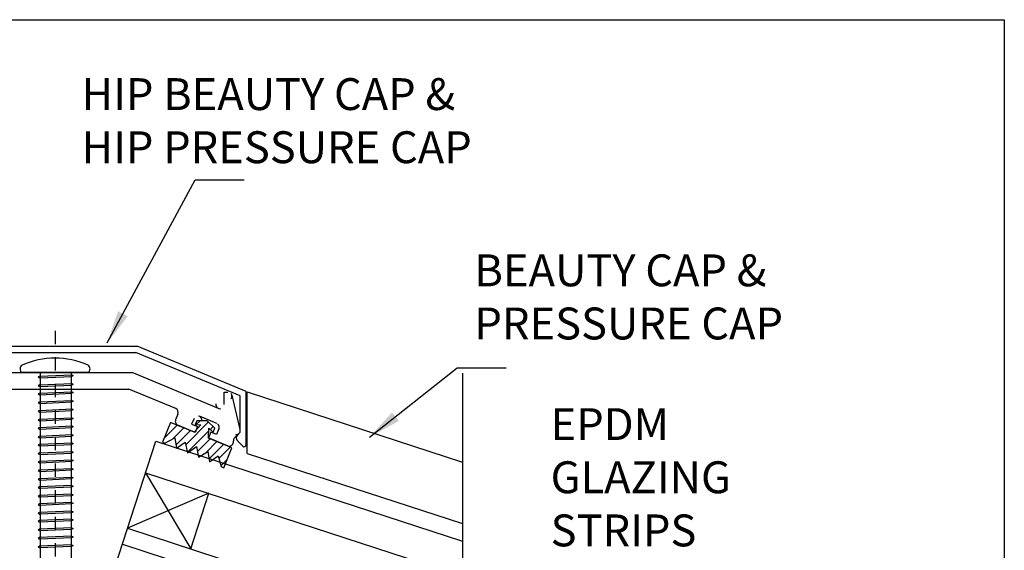
# Model space of a CAD drawing. Extents: x -7.5 to 7.5, y -9.9 to 9.9.
# Drawn here: x 0 to 7.5, y 5.9 to 9.9 of the extents above; entities that cross this region are included whole.
import ezdxf

# ---------------------------------------------------------------- set-up
doc = ezdxf.new("R2010")
doc.units = 0
doc.header["$MEASUREMENT"] = 0
doc.linetypes.add('$AUXILIARY', pattern=[0.1, 0.05, -0.05])
doc.layers.get('0').update_dxf_attribs({"linetype": 'CONTINUOUS'})
doc.layers.add('BOARDER', color=7, linetype='CONTINUOUS')
doc.styles.get("Standard").update_dxf_attribs({"font": 'times.ttf'})
doc.dimstyles.get("Standard").update_dxf_attribs({"dimtxt": 0.15, "dimasz": 0.25, "dimexe": 0.125, "dimexo": 0.0625, "dimgap": 0.0625, "dimtad": 1, "dimtih": 1, "dimtoh": 1, "dimdec": 4, "dimrnd": 0.1, "dimdsep": 46, "dimtxsty": 'Standard', "dimcen": 0.09, "dimclrd": 7, "dimclre": 7, "dimclrt": 7, "dimadec": 0, "dimazin": 0, "dimtfac": 1, "dimtdec": 4, "dimtmove": 0, "dimatfit": 0, "dimfxl": 1, "dimtolj": 1, "dimtzin": 0, "dimarcsym": 0})

msp = doc.modelspace()

# ---------------------------------------------------------------- hatches: boundary and pattern name
at = {"linetype": 'Continuous'}
h = msp.add_hatch(dxfattribs=at)
h.set_pattern_fill('_U', scale=0.05, angle=45, style=0, pattern_type=0)
h.set_pattern_definition([(45, (0, 0), (-0.03535534, 0.03535534), [])])
h.paths.add_polyline_path([(1.407, 6.888), (1.3566, 6.8315), (1.1793, 6.905), (1.1176, 6.756), (1.1368, 6.7481), (1.2101, 6.7889), (1.2248, 6.7116), (1.2882, 6.7576), (1.3074, 6.6762), (1.3754, 6.7251), (1.3888, 6.6424), (1.46, 6.6864), (1.4722, 6.609), (1.5373, 6.6532), (1.5602, 6.5725), (1.5795, 6.5645), (1.6412, 6.7135), (1.464, 6.787), (1.4683, 6.8625), (1.4986, 6.8326), (1.5111, 6.8627), (1.4553, 6.9177), (1.3768, 6.9183), (1.3644, 6.8883)])

# ---------------------------------------------------------------- linework, layer by layer
at = {"color": 7, "linetype": '$AUXILIARY'}
msp.add_line((0.3094, 7.5952, -0.3457), (0.3094, 5.1574, -0.3457), dxfattribs=at)
at = {"color": 1, "linetype": 'Continuous'}
for p, q in [((-0.3957, 7.4784, 0.3507), (0.9262, 7.4784, 0.3507)), ((-0.3863, 7.4315, 0.3507), (0.9168, 7.4315, 0.3507)), ((1.7033, 7.1058, 0.3507), (0.9168, 7.4315, 0.3507)), ((1.749, 7.1376, 0.3507), (0.9262, 7.4784, 0.3507)), ((-0.3578, 7.2798, 0.3507), (0.8897, 7.2798, 0.3507)), ((1.5394, 7.0107, 0.3507), (0.8897, 7.2798, 0.3507)), ((-0.333, 7.1548, 0.3507), (0.8648, 7.1548, 0.3507)), ((1.2174, 7.0088, 0.3507), (0.8648, 7.1548, 0.3507)), ((1.5826, 7.1334, 0.3507), (1.6098, 7.1334, 0.3507)), ((1.5826, 7.0395, 0.3507), (1.5826, 7.1334, 0.3507)), ((1.749, 6.7377, 0.3507), (1.749, 7.1376, 0.3507)), ((1.7565, 6.6714, 0.3507), (1.7565, 7.1351, 0.3507)), ((1.7565, 7.1351, -0.3507), (3.3764, 6.6072, -0.3507)), ((1.6399, 7.1096, 0.3507), (1.7011, 6.8511, 0.3507)), ((1.7033, 6.8313, 0.3507), (1.7033, 7.1058, 0.3507)), ((1.2342, 6.9683, 0.3507), (1.216, 6.9245, 0.3507)), ((1.3555, 6.9347, 0.3507), (1.3376, 6.8913, 0.3507)), ((1.5263, 6.8977, 0.3507), (1.3963, 6.9516, 0.3507)), ((1.363, 6.8301, 0.3507), (1.2328, 6.884, 0.3507)), ((1.3376, 6.8913, 0.3507), (1.3809, 6.8734, 0.3507)), ((1.3809, 6.8734, 0.3507), (1.363, 6.8301, 0.3507)), ((1.4819, 6.8316, 0.3507), (1.464, 6.7882, 0.3507)), ((1.5253, 6.8136, 0.3507), (1.4819, 6.8316, 0.3507)), ((1.5432, 6.857, 0.3507), (1.5253, 6.8136, 0.3507)), ((1.6604, 6.7883, 0.3507), (1.6932, 6.8222, 0.3507)), ((1.6826, 6.8098, 0.3507), (1.7033, 6.8313, 0.3507)), ((1.6088, 6.7283, 0.3507), (1.464, 6.7882, 0.3507)), ((1.6517, 6.7569, 0.3507), (1.6517, 6.7666, 0.3507)), ((1.7224, 6.7267, 0.3507), (1.683, 6.7661, 0.3507)), ((1.7565, 6.6714, -0.3422), (3.3764, 6.1435, -0.3507))]:
    msp.add_line(p, q, dxfattribs=at)
at = {"color": 7, "linetype": 'Continuous'}
for p, q in [((0.5574, 7.2804, -0.3068), (0.0611, 7.2804, -0.3068)), ((0.1962, 7.2806, -0.3451), (0.1962, 5.2776, -0.3457)), ((0.4302, 7.2804, -0.3457), (0.4317, 5.2776, -0.3457)), ((0.1939, 7.2532, -0.3457), (0.1821, 7.2471, -0.3457)), ((0.1821, 7.2471, -0.3457), (0.1944, 7.241, -0.3457)), ((0.1939, 7.2532, -0.3457), (0.4351, 7.2642, -0.3457)), ((0.1939, 7.1878, -0.3457), (0.4351, 7.1988, -0.3457)), ((0.1944, 7.241, -0.3457), (0.4345, 7.252, -0.3457)), ((0.4465, 7.2592, -0.3457), (0.4345, 7.252, -0.3457)), ((0.4465, 7.1937, -0.3457), (0.4345, 7.1865, -0.3457)), ((0.4351, 7.2642, -0.3457), (0.4465, 7.2592, -0.3457)), ((0.4351, 7.1988, -0.3457), (0.4465, 7.1937, -0.3457)), ((0.1939, 7.1878, -0.3457), (0.1821, 7.1817, -0.3457)), ((0.1821, 7.1817, -0.3457), (0.1944, 7.1756, -0.3457)), ((0.1939, 7.1256, -0.3457), (0.1821, 7.1196, -0.3457)), ((0.1821, 7.1196, -0.3457), (0.1944, 7.1135, -0.3457)), ((0.1939, 7.1256, -0.3457), (0.4351, 7.1366, -0.3457)), ((0.1944, 7.1756, -0.3457), (0.4345, 7.1865, -0.3457)), ((0.1944, 7.1135, -0.3457), (0.4345, 7.1244, -0.3457)), ((0.4465, 7.1316, -0.3457), (0.4345, 7.1244, -0.3457)), ((0.4351, 7.1366, -0.3457), (0.4465, 7.1316, -0.3457)), ((0.1939, 7.0602, -0.3457), (0.1821, 7.0541, -0.3457)), ((0.1821, 7.0541, -0.3457), (0.1944, 7.048, -0.3457)), ((0.1939, 7.0602, -0.3457), (0.4351, 7.0712, -0.3457)), ((0.1944, 7.048, -0.3457), (0.4345, 7.059, -0.3457)), ((0.4465, 7.0662, -0.3457), (0.4345, 7.059, -0.3457)), ((0.4351, 7.0712, -0.3457), (0.4465, 7.0662, -0.3457)), ((0.1939, 6.9953, -0.3457), (0.1821, 6.9892, -0.3457)), ((0.1821, 6.9892, -0.3457), (0.1944, 6.9831, -0.3457)), ((0.1939, 6.9953, -0.3457), (0.4351, 7.0063, -0.3457)), ((0.1944, 6.9831, -0.3457), (0.4345, 6.9941, -0.3457)), ((0.4465, 7.0013, -0.3457), (0.4345, 6.9941, -0.3457)), ((0.4351, 7.0063, -0.3457), (0.4465, 7.0013, -0.3457)), ((0.1939, 6.9299, -0.3457), (0.1821, 6.9238, -0.3457)), ((0.1821, 6.9238, -0.3457), (0.1944, 6.9177, -0.3457)), ((0.1939, 6.9299, -0.3457), (0.4351, 6.9408, -0.3457)), ((0.1944, 6.9177, -0.3457), (0.4345, 6.9286, -0.3457)), ((0.4465, 6.9358, -0.3457), (0.4345, 6.9286, -0.3457)), ((0.4351, 6.9408, -0.3457), (0.4465, 6.9358, -0.3457)), ((0.1939, 6.8677, -0.3457), (0.1821, 6.8616, -0.3457)), ((0.1821, 6.8616, -0.3457), (0.1944, 6.8555, -0.3457)), ((0.1939, 6.8677, -0.3457), (0.4351, 6.8787, -0.3457)), ((0.1944, 6.8555, -0.3457), (0.4345, 6.8665, -0.3457)), ((0.4465, 6.8737, -0.3457), (0.4345, 6.8665, -0.3457)), ((0.4351, 6.8787, -0.3457), (0.4465, 6.8737, -0.3457)), ((0.1939, 6.8023, -0.3457), (0.1821, 6.7962, -0.3457)), ((0.1821, 6.7962, -0.3457), (0.1944, 6.7901, -0.3457)), ((0.1939, 6.8023, -0.3457), (0.4351, 6.8133, -0.3457)), ((0.1939, 6.7413, -0.3457), (0.4351, 6.7523, -0.3457)), ((0.1944, 6.7901, -0.3457), (0.4345, 6.801, -0.3457)), ((0.4465, 6.8082, -0.3457), (0.4345, 6.801, -0.3457)), ((0.4465, 6.7472, -0.3457), (0.4345, 6.74, -0.3457)), ((0.4351, 6.8133, -0.3457), (0.4465, 6.8082, -0.3457)), ((0.4351, 6.7523, -0.3457), (0.4465, 6.7472, -0.3457)), ((0.1939, 6.7413, -0.3457), (0.1821, 6.7352, -0.3457)), ((0.1821, 6.7352, -0.3457), (0.1944, 6.7291, -0.3457)), ((0.1939, 6.6758, -0.3457), (0.1821, 6.6697, -0.3457)), ((0.1939, 6.6758, -0.3457), (0.4351, 6.6868, -0.3457)), ((0.1944, 6.7291, -0.3457), (0.4345, 6.74, -0.3457)), ((0.1944, 6.6636, -0.3457), (0.4345, 6.6746, -0.3457)), ((0.4465, 6.6818, -0.3457), (0.4345, 6.6746, -0.3457)), ((0.4351, 6.6868, -0.3457), (0.4465, 6.6818, -0.3457)), ((0.1821, 6.6697, -0.3457), (0.1944, 6.6636, -0.3457)), ((0.1939, 6.6137, -0.3457), (0.1821, 6.6076, -0.3457)), ((0.1821, 6.6076, -0.3457), (0.1944, 6.6015, -0.3457)), ((0.1939, 6.6137, -0.3457), (0.4351, 6.6247, -0.3457)), ((0.1944, 6.6015, -0.3457), (0.4345, 6.6124, -0.3457)), ((0.4465, 6.6197, -0.3457), (0.4345, 6.6124, -0.3457)), ((0.4351, 6.6247, -0.3457), (0.4465, 6.6197, -0.3457)), ((0.1939, 6.5482, -0.3457), (0.1821, 6.5421, -0.3457)), ((0.1821, 6.5421, -0.3457), (0.1944, 6.536, -0.3457)), ((0.1939, 6.5482, -0.3457), (0.4351, 6.5592, -0.3457)), ((0.1944, 6.536, -0.3457), (0.4345, 6.547, -0.3457)), ((0.4465, 6.5542, -0.3457), (0.4345, 6.547, -0.3457)), ((0.4351, 6.5592, -0.3457), (0.4465, 6.5542, -0.3457)), ((0.1939, 6.4833, -0.3457), (0.1821, 6.4772, -0.3457)), ((0.1821, 6.4772, -0.3457), (0.1944, 6.4711, -0.3457)), ((0.1939, 6.4833, -0.3457), (0.4351, 6.4943, -0.3457)), ((0.1944, 6.4711, -0.3457), (0.4345, 6.4821, -0.3457)), ((0.4465, 6.4893, -0.3457), (0.4345, 6.4821, -0.3457)), ((0.4351, 6.4943, -0.3457), (0.4465, 6.4893, -0.3457)), ((0.1924, 6.42, -0.3457), (0.1815, 6.414, -0.3457)), ((0.1815, 6.414, -0.3457), (0.1941, 6.4079, -0.3457)), ((0.4337, 6.431, -0.3457), (0.1924, 6.42, -0.3457)), ((0.4342, 6.4188, -0.3457), (0.1941, 6.4079, -0.3457)), ((0.4337, 6.431, -0.3457), (0.4459, 6.426, -0.3457)), ((0.4459, 6.426, -0.3457), (0.4342, 6.4188, -0.3457)), ((0.1924, 6.3546, -0.3457), (0.1815, 6.3485, -0.3457)), ((0.1815, 6.3485, -0.3457), (0.1941, 6.3424, -0.3457)), ((0.4337, 6.3656, -0.3457), (0.1924, 6.3546, -0.3457)), ((0.4337, 6.3035, -0.3457), (0.1924, 6.2925, -0.3457)), ((0.4342, 6.3534, -0.3457), (0.1941, 6.3424, -0.3457)), ((0.4337, 6.3656, -0.3457), (0.4459, 6.3606, -0.3457)), ((0.4337, 6.3035, -0.3457), (0.4459, 6.2985, -0.3457)), ((0.4459, 6.3606, -0.3457), (0.4342, 6.3534, -0.3457)), ((0.1924, 6.2925, -0.3457), (0.1815, 6.2864, -0.3457)), ((0.1815, 6.2864, -0.3457), (0.1941, 6.2803, -0.3457)), ((0.4337, 6.238, -0.3457), (0.1924, 6.227, -0.3457)), ((0.4342, 6.2913, -0.3457), (0.1941, 6.2803, -0.3457)), ((0.4337, 6.238, -0.3457), (0.4459, 6.233, -0.3457)), ((0.4459, 6.2985, -0.3457), (0.4342, 6.2913, -0.3457)), ((0.4459, 6.233, -0.3457), (0.4342, 6.2258, -0.3457)), ((0.1924, 6.227, -0.3457), (0.1815, 6.221, -0.3457)), ((0.1815, 6.221, -0.3457), (0.1941, 6.2149, -0.3457)), ((0.1924, 6.166, -0.3457), (0.1815, 6.1599, -0.3457)), ((0.1815, 6.1599, -0.3457), (0.1941, 6.1538, -0.3457)), ((0.4337, 6.177, -0.3457), (0.1924, 6.166, -0.3457)), ((0.4342, 6.2258, -0.3457), (0.1941, 6.2149, -0.3457)), ((0.4342, 6.1648, -0.3457), (0.1941, 6.1538, -0.3457)), ((0.4337, 6.177, -0.3457), (0.4459, 6.172, -0.3457)), ((0.4459, 6.172, -0.3457), (0.4342, 6.1648, -0.3457)), ((0.1924, 6.1005, -0.3457), (0.1815, 6.0945, -0.3457)), ((0.1815, 6.0945, -0.3457), (0.1941, 6.0884, -0.3457)), ((0.4337, 6.1115, -0.3457), (0.1924, 6.1005, -0.3457)), ((0.4342, 6.0993, -0.3457), (0.1941, 6.0884, -0.3457)), ((0.4337, 6.1115, -0.3457), (0.4459, 6.1065, -0.3457)), ((0.4459, 6.1065, -0.3457), (0.4342, 6.0993, -0.3457)), ((0.1924, 6.0384, -0.3457), (0.1815, 6.0324, -0.3457)), ((0.1815, 6.0324, -0.3457), (0.1941, 6.0263, -0.3457)), ((0.4337, 6.0494, -0.3457), (0.1924, 6.0384, -0.3457)), ((0.4342, 6.0372, -0.3457), (0.1941, 6.0263, -0.3457)), ((0.4337, 6.0494, -0.3457), (0.4459, 6.0444, -0.3457)), ((0.4459, 6.0444, -0.3457), (0.4342, 6.0372, -0.3457)), ((0.1924, 5.973, -0.3457), (0.1815, 5.9669, -0.3457)), ((0.1815, 5.9669, -0.3457), (0.1941, 5.9608, -0.3457)), ((0.4337, 5.984, -0.3457), (0.1924, 5.973, -0.3457)), ((0.4342, 5.9718, -0.3457), (0.1941, 5.9608, -0.3457)), ((0.4337, 5.984, -0.3457), (0.4459, 5.979, -0.3457)), ((0.4459, 5.979, -0.3457), (0.4342, 5.9718, -0.3457))]:
    msp.add_line(p, q, dxfattribs=at)
at = {"color": 4, "linetype": 'Continuous'}
for p, q in [((0.759, 5.8132, -0.3422), (1.0689, 6.764, -0.3422)), ((1.0689, 6.764, -0.3422), (3.3764, 6.012, -0.3507)), ((0.9914, 6.5263, -0.3422), (3.3764, 5.7491, -0.3507)), ((0.9914, 6.5263, -0.3507), (1.3305, 5.953, -0.3507)), ((1.4668, 6.3714, -0.3507), (0.8551, 6.1079, -0.3507)), ((1.3305, 5.953, -0.3507), (1.4668, 6.3714, -0.3507)), ((0.8551, 6.1079, -0.3422), (3.3764, 5.2863, -0.3507)), ((0.8163, 5.9891, -0.3422), (3.3764, 5.1548, -0.3507))]:
    msp.add_line(p, q, dxfattribs=at)
at = {"color": 7, "linetype": 'Continuous', "elevation": -0.3507, "flags": 128}
msp.add_lwpolyline([(3.3764, 7.2769), (3.3764, 4.5457), (3.6917, 4.2919), (3.0149, 4.1535), (3.3764, 4.0074), (3.3764, -1.7484)], dxfattribs=at)
at = {"color": 7, "linetype": 'Continuous', "elevation": -0.3359, "flags": 128}
msp.add_lwpolyline([(1.407, 6.888), (1.3566, 6.8315), (1.1793, 6.905), (1.1176, 6.756), (1.1368, 6.7481), (1.2101, 6.7889), (1.2248, 6.7116), (1.2882, 6.7576), (1.3074, 6.6762), (1.3754, 6.7251), (1.3888, 6.6424), (1.46, 6.6864), (1.4722, 6.609), (1.5373, 6.6532), (1.5602, 6.5725), (1.5795, 6.5645), (1.6412, 6.7135), (1.464, 6.787), (1.4683, 6.8625), (1.4986, 6.8326), (1.5111, 6.8627), (1.4553, 6.9177), (1.3768, 6.9183), (1.3644, 6.8883)], close=True, dxfattribs=at)
at = {"color": 7, "linetype": 'Continuous'}
for centre, radius, start, end in [((0.3092, 6.7893, -0.3507), 0.6002, 65.57941, 114.42093), ((0.0778, 7.3081, -0.3507), 0.0324, 121.14331, 238.86019)]:
    msp.add_arc(centre, radius, start, end, dxfattribs=at)
at = {"color": 1, "linetype": 'Continuous'}
for centre, radius, start, end in [((1.6098, 7.1024, -0.3507), 0.031, -38.34184, 38.34013), ((1.5514, 7.0395, -0.3507), 0.0312, 168.74969, 281.24965), ((1.2055, 6.9801, -0.3507), 0.031, -22.50055, 67.49945), ((1.3844, 6.9228, -0.3507), 0.0312, -11.25032, 78.74645), ((1.5144, 6.8689, -0.3507), 0.0312, -33.74884, 56.25116), ((1.6707, 6.8439, -0.3507), 0.0312, -89.49843, -32.18521), ((1.6207, 6.7569, -0.3507), 0.031, -112.50055, 0), ((1.705, 6.7882, -0.3507), 0.0312, 136.00069, 224.99753)]:
    msp.add_arc(centre, radius, start, end, dxfattribs=at)
at = {"color": 7, "linetype": 'Continuous'}
msp.add_ellipse((0.5406, 7.3081, -0.3507), major_axis=(0.0282, -0.0159), ratio=0.999882, start_param=-0.513677, end_param=1.540924, dxfattribs=at)
at = {"color": 1, "linetype": 'Continuous'}
for centre, major_axis, ratio, start_param, end_param in [((1.2409, 6.9146, -0.3507), (0, -0.0321), 0.815986, 4.397246, 5.968043), ((1.6829, 6.7666, -0.3507), (0.0117, 0.0289), 0.999878, 1.186852, 1.954699), ((1.7334, 6.7377, -0.3507), (0.0156, 0), 0.999827, -2.356194, 0)]:
    msp.add_ellipse(centre, major_axis=major_axis, ratio=ratio, start_param=start_param, end_param=end_param, dxfattribs=at)
at = {"layer": 'BOARDER', "color": 7, "linetype": 'Continuous', "elevation": -0.3507, "flags": 128}
msp.add_lwpolyline([(-7.4567, 9.9366), (7.4567, 9.9366), (7.4567, -9.9366), (-7.4567, -9.9366)], close=True, dxfattribs=at)

# ---------------------------------------------------------------- texts
at = {"color": 7, "linetype": 'Continuous', "attachment_point": 1}
for s, insert, char_height, width in [('{HIP BEAUTY CAP & \\PHIP PRESSURE CAP }', (0.5081, 9.4966, -0.3507), 0.24, 3.391539), ('{ }', (1.6758, 9.0449, -0.3507), 0.15, 0.056437), ('{BEAUTY CAP & \\PPRESSURE CAP }', (3.4669, 8.1699, -0.3507), 0.24, 2.719221), ('{ }', (3.6504, 7.6292, -0.3507), 0.15, 0.056437), ('{EPDM \\PGLAZING \\PSTRIPS}', (4.0404, 7.0123, -0.3507), 0.24, 1.695239), ('{    }', (4.1675, 6.0653, -0.3507), 0.15, 0.22575)]:
    msp.add_mtext(s, dxfattribs=dict(at, insert=insert, char_height=char_height, width=width))

# ---------------------------------------------------------------- leaders
at = {"color": 7, "linetype": 'Continuous'}
for points in [[(0.7018, 7.5034, -0.3507), (1.3633, 8.7324, -0.3507), (1.6133, 8.7324, -0.3507), (1.7322, 8.7324, -0.3507)], [(2.6764, 6.7937, -0.3507), (3.3379, 7.3167, -0.3507), (3.5879, 7.3167, -0.3507), (3.7068, 7.3167, -0.3507)]]:
    msp.add_leader(points, dimstyle='Standard', override={"dimtih": 65535, "dimtoh": 65535}, dxfattribs=at)

doc.saveas('drawing.dxf')
